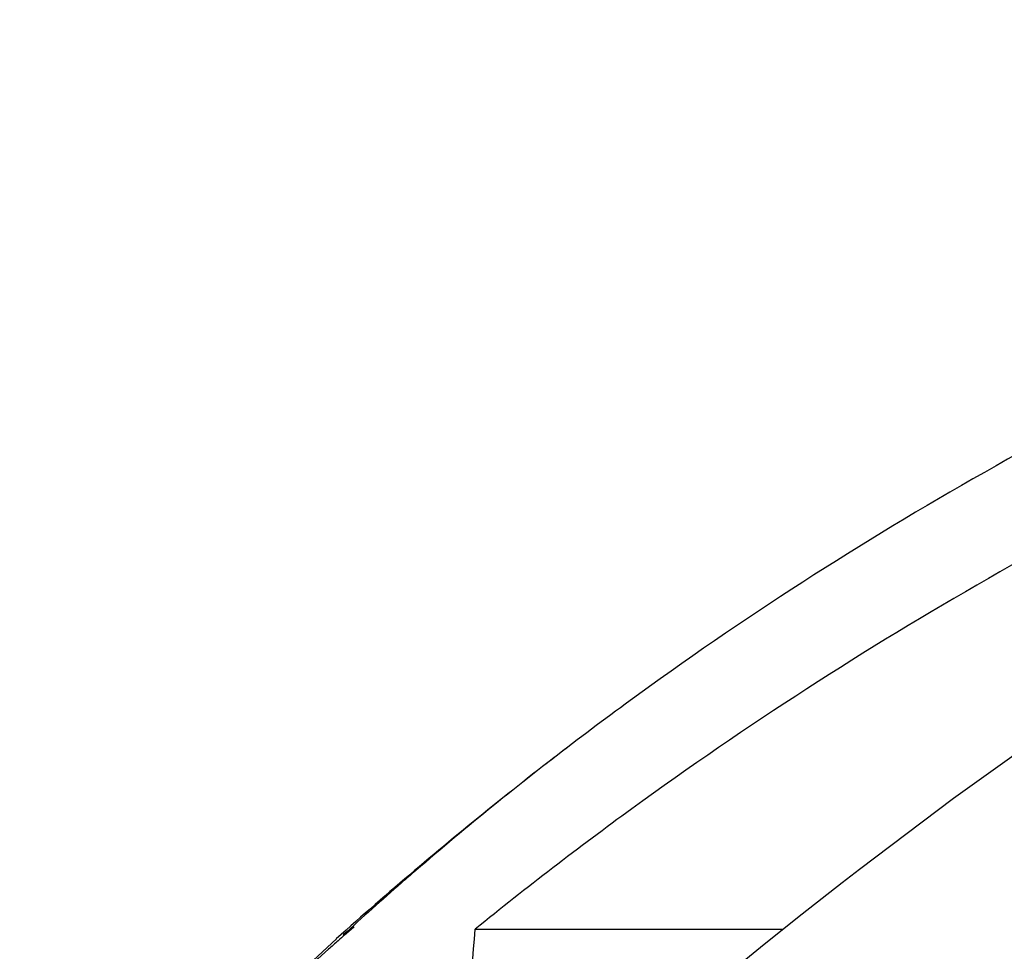
# Model space of a CAD drawing. Units: millimetres. Extents: x 8556 to 12536, y 66 to 5574.
# Drawn here: x 11759 to 11785, y 4869 to 4894 of the extents above; entities that cross this region are included whole.
import ezdxf

# ---------------------------------------------------------------- set-up
doc = ezdxf.new("R2010")
doc.units = ezdxf.units.MM

msp = doc.modelspace()

# ---------------------------------------------------------------- linework, layer by layer
for p, q in [((11783.333, 4873.448), (11780.884, 4871.602)), ((11780.884, 4871.602), (11780.433, 4871.253)), ((11780.433, 4871.253), (11779.917, 4870.85)), ((11779.917, 4870.85), (11779.4, 4870.443)), ((11770.896, 4870.047), (11778.902, 4870.047)), ((11767.285, 4869.799), (11767.284, 4869.798)), ((11778.313, 4869.574), (11777.93, 4869.263))]:
    msp.add_line(p, q)
for points in [[(11819.543, 4892.726), (11817.042, 4891.867), (11814.435, 4890.887), (11811.726, 4889.783), (11808.909, 4888.548), (11805.993, 4887.179), (11802.988, 4885.676), (11799.89, 4884.028), (11796.711, 4882.232), (11793.461, 4880.286), (11790.14, 4878.177), (11786.758, 4875.898), (11783.333, 4873.448)], [(11779.4, 4870.443), (11778.882, 4870.031), (11778.313, 4869.574)], [(11767.285, 4869.799), (11765.581, 4868.215), (11763.051, 4865.62), (11760.678, 4862.874), (11759.052, 4860.783)]]:
    msp.add_lwpolyline(points)
for centre, radius, start, end in [((11828.266, 4802.908), 90.48, 125.73228, 127.31068), ((11834.341, 4794.94), 100.5, 127.30433, 130.3137), ((11826.797, 4804.829), 88.062, 127.30755, 130.71885), ((11831.401, 4795.535), 95.985, 126.00876, 129.0771), ((11836.127, 4792.836), 103.26, 130.3137, 131.81245), ((11826.664, 4805.027), 87.825, 130.73726, 131.05654), ((11826.126, 4805.64), 87.009, 131.05469, 132.3945), ((11806.765, 4824.821), 59.779, 130.74183, 131.04987), ((11806.633, 4824.972), 59.578, 131.27658, 131.59506), ((11806.7, 4824.897), 59.679, 131.04989, 131.2766), ((11805.512, 4826.189), 57.924, 131.56397, 143.3282)]:
    msp.add_arc(centre, radius, start, end)
for points, knots in [([(11816.193, 4893.686), (11808.825, 4892.264), (11794.512, 4887.884), (11781.389, 4880.646), (11775.426, 4876.356)], [0, 0, 0, 0, 0.505308, 1, 1, 1, 1]), ([(11815.173, 4891.165), (11807.947, 4889.551), (11793.85, 4884.847), (11780.916, 4877.501), (11774.971, 4873.179)], [0, 0, 0, 0, 0.501833, 1, 1, 1, 1])]:
    msp.add_open_spline(points, degree=3, knots=knots)
msp.add_open_spline([(11770.217, 4861.863), (11770.443, 4864.591), (11770.669, 4867.319), (11770.896, 4870.047)], degree=3)

doc.saveas('drawing.dxf')
